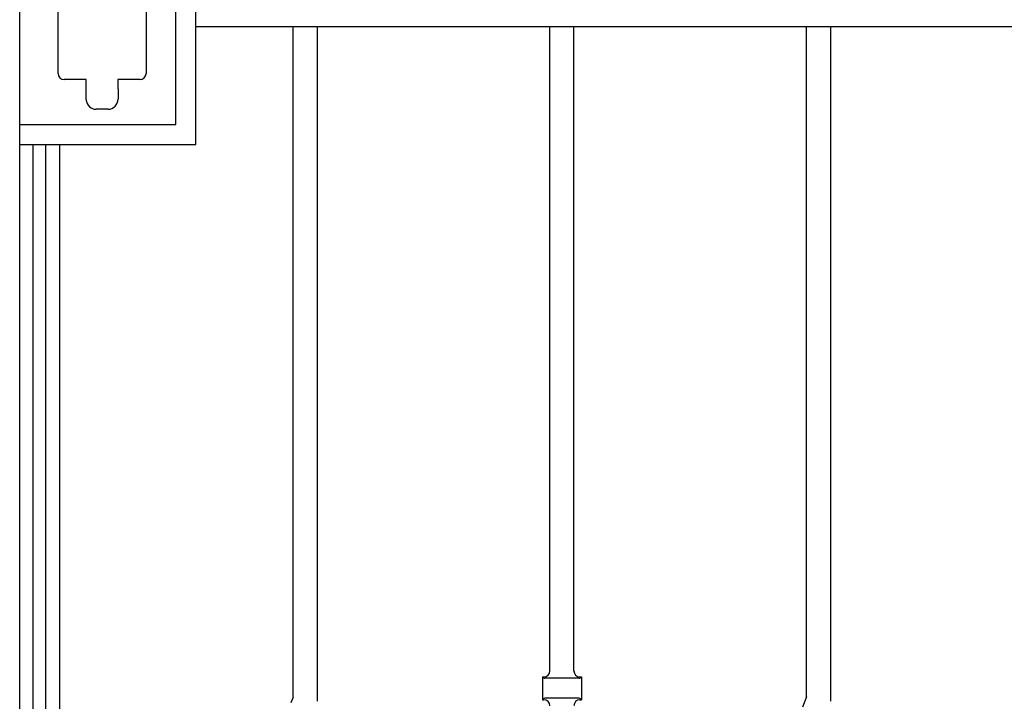
# Model space of a CAD drawing. Units: millimetres. Extents: x 0 to 8410, y 0 to 5940.
# Drawn here: x 6550 to 7043, y 1604 to 1945 of the extents above; entities that cross this region are included whole.
import ezdxf

# ---------------------------------------------------------------- set-up
doc = ezdxf.new("R2010")
doc.units = ezdxf.units.MM
doc.layers.add('YKK_A1', color=4, linetype='Continuous', lineweight=30)

msp = doc.modelspace()

# ---------------------------------------------------------------- linework, layer by layer
at = {"layer": 'YKK_A1', "linetype": 'Continuous', "ltscale": 0.5}
for p, q in [((6550.03, 1245), (6550.03, 2423.08)), ((6638.21, 1882.5), (6638.21, 2007.5)), ((6628.23, 1892.5), (6628.23, 1997.5)), ((6569.3, 1917.92), (6569.3, 1971.92)), ((6613.3, 1971.92), (6613.3, 1917.92)), ((6638.25, 1941.41), (6638.25, 1948.41)), ((7330.04, 1941.41), (6638.25, 1941.41)), ((6687.03, 1605.99), (6687.03, 1941.41)), ((6699.03, 1941.41), (6699.03, 1603.86)), ((6815.61, 1618.82), (6815.61, 1941.41)), ((6827.61, 1618.82), (6827.61, 1941.41)), ((6944.12, 1606.06), (6944.12, 1941.41)), ((6956.12, 1941.41), (6956.12, 1603.85)), ((6583.26, 1914.92), (6572.3, 1914.92)), ((6583.26, 1909.94), (6583.26, 1914.92)), ((6610.3, 1914.92), (6599.26, 1914.92)), ((6599.26, 1914.92), (6599.26, 1910.65)), ((6583.31, 1909.94), (6583.26, 1909.94)), ((6583.31, 1905.09), (6583.31, 1909.94)), ((6599.26, 1910.65), (6599.26, 1910.64)), ((6599.26, 1910.64), (6599.31, 1910.1)), ((6599.31, 1910.1), (6599.31, 1905.09)), ((6583.31, 1904.97), (6583.31, 1905.09)), ((6594.31, 1900.09), (6588.31, 1900.09)), ((6550.23, 1892.5), (6628.23, 1892.5)), ((6550.21, 1882.5), (6638.21, 1882.5)), ((6556.56, 1882.5), (6556.56, 1245)), ((6563.16, 1245), (6563.16, 1882.5)), ((6570.03, 1882.5), (6570.03, 1260.26)), ((6811.86, 1616.01), (6811.86, 1604.51)), ((6811.86, 1616.01), (6812.61, 1616.01)), ((6812.32, 1615.55), (6811.86, 1616.01)), ((6830.2, 1615.26), (6813.03, 1615.26)), ((6830.62, 1616.01), (6831.36, 1616.01)), ((6830.91, 1615.55), (6831.36, 1616.01)), ((6831.36, 1616.01), (6831.36, 1604.51)), ((6687.03, 1605.77), (6685.84, 1602.99)), ((6811.86, 1604.51), (6812.32, 1604.97)), ((6811.86, 1604.51), (6812.61, 1604.51)), ((6830.2, 1605.26), (6813.03, 1605.26)), ((6830.62, 1604.51), (6831.36, 1604.51)), ((6831.36, 1604.51), (6830.91, 1604.97)), ((6944.12, 1606.06), (6942.09, 1600.79))]:
    msp.add_line(p, q, dxfattribs=at)
for centre, radius, start, end in [((6572.37, 1917.99), 3.08, 181.402, 268.6076), ((6610.22, 1917.99), 3.08, 271.402, 358.6076), ((6589.61, 1905.26), 6.31, 182.6566, 191.819), ((6588.7, 1905.39), 5.45, 195.1248, 238.1567), ((6594.18, 1905.22), 5.13, 271.4, 358.6057), ((6588.55, 1905.74), 5.68, 241.2597, 257.2764), ((6588.46, 1906.42), 6.33, 259.4543, 268.6167), ((6812.61, 1619.01), 3, 270, 0), ((6830.62, 1619.01), 3, 180, 270), ((6813.03, 1616.26), 1, 225.0057, 270), ((6830.2, 1616.26), 1, 270, 314.9943), ((6813.03, 1604.26), 1, 90, 134.9943), ((6812.61, 1601.51), 3, 0, 90), ((6830.62, 1601.51), 3, 90, 180), ((6830.2, 1604.26), 1, 45.0057, 90)]:
    msp.add_arc(centre, radius, start, end, dxfattribs=at)

doc.saveas('drawing.dxf')
